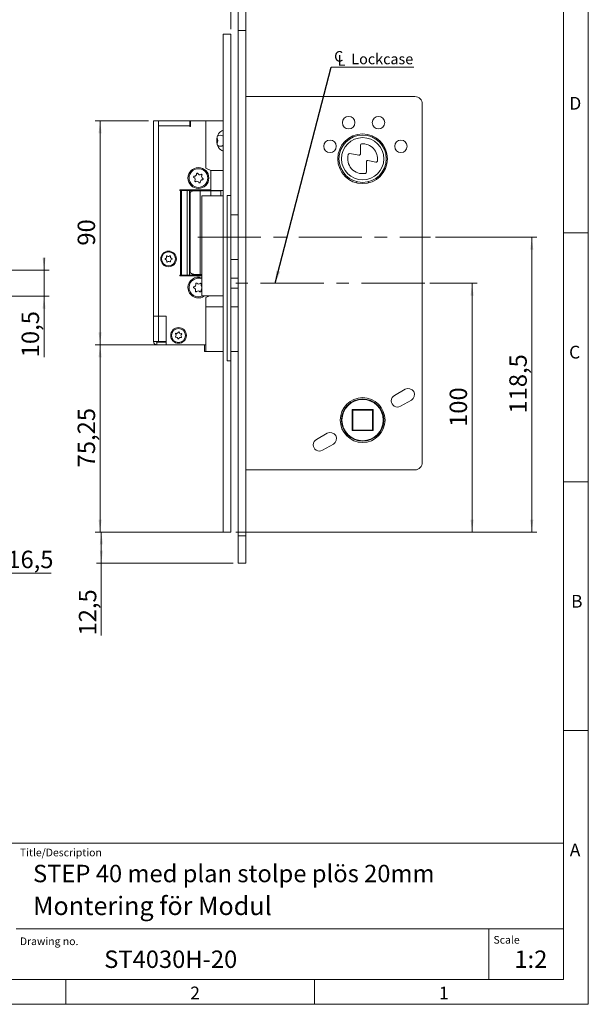
# Model space of a CAD drawing. Units: millimetres. Extents: x 0 to 210, y 0 to 297.
# Drawn here: x 96 to 210, y 0 to 198 of the extents above; entities that cross this region are included whole.
import ezdxf

# ---------------------------------------------------------------- set-up
doc = ezdxf.new("R2010")
doc.units = ezdxf.units.MM
doc.linetypes.add('CENTERX2', pattern=[20.32, 12.7, -2.54, 2.54, -2.54])
doc.styles.add('SLDTEXTSTYLE0', font='TXT', dxfattribs={"width": 0.75})
doc.dimstyles.new('SLDDIMSTYLE0', dxfattribs={"dimtxt": 3.5, "dimasz": 2.5, "dimexe": 0, "dimexo": 0.0625, "dimgap": 0.875, "dimtad": 1, "dimlfac": 2, "dimrnd": 1e-09, "dimzin": 12, "dimdsep": 46, "dimtxsty": 'SLDTEXTSTYLE0', "dimsah": 1, "dimcen": 0.09, "dimadec": 0, "dimazin": 3, "dimtfac": 1, "dimtofl": 0, "dimtmove": 0, "dimatfit": 3, "dimfxl": 0, "dimfrac": 2, "dimtolj": 1, "dimtzin": 12, "dimarcsym": 0})
doc.dimstyles.new('SLDDIMSTYLE1', dxfattribs={"dimtxt": 3.5, "dimasz": 2.5, "dimexe": 0, "dimexo": 0.0625, "dimgap": 0.875, "dimtad": 1, "dimlfac": 2, "dimrnd": 1e-09, "dimzin": 12, "dimdsep": 46, "dimtxsty": 'SLDTEXTSTYLE0', "dimsah": 1, "dimcen": 0.09, "dimadec": 0, "dimazin": 3, "dimtfac": 1, "dimtmove": 0, "dimatfit": 0, "dimfxl": 0, "dimfrac": 2, "dimtolj": 1, "dimtzin": 12, "dimarcsym": 0})
doc.dimstyles.new('SLDDIMSTYLE2', dxfattribs={"dimtxt": 3.5, "dimasz": 2.5, "dimexe": 0, "dimexo": 0.0625, "dimgap": 0.875, "dimtad": 0, "dimtih": 1, "dimtoh": 1, "dimlfac": 2, "dimrnd": 1e-09, "dimzin": 12, "dimdsep": 46, "dimtxsty": 'SLDTEXTSTYLE0', "dimsah": 1, "dimcen": 0, "dimadec": 0, "dimazin": 3, "dimtfac": 1, "dimtofl": 0, "dimtmove": 0, "dimatfit": 3, "dimfxl": 0, "dimfrac": 2, "dimtolj": 1, "dimtzin": 12, "dimarcsym": 0})
doc.dimstyles.new('SLDDIMSTYLE5', dxfattribs={"dimtxt": 0.18, "dimasz": 2.5, "dimexe": 0, "dimexo": 0.0625, "dimgap": 0, "dimtad": 0, "dimtih": 1, "dimtoh": 1, "dimdec": 0, "dimrnd": 1e-09, "dimzin": 0, "dimdsep": 46, "dimtxsty": 'Standard', "dimsah": 1, "dimcen": 0.09, "dimadec": 0, "dimazin": 0, "dimtfac": 2.5, "dimtdec": 0, "dimtofl": 0, "dimtmove": 0, "dimatfit": 3, "dimfxl": 0, "dimfrac": 2, "dimtolj": 1, "dimtzin": 0, "dimarcsym": 0})
doc.dimstyles.new('SLDDIMSTYLE6', dxfattribs={"dimtxt": 3.5, "dimasz": 2.5, "dimexe": 0, "dimexo": 0.0625, "dimgap": 0.875, "dimtad": 1, "dimlfac": 2, "dimrnd": 1e-09, "dimzin": 12, "dimdsep": 46, "dimtxsty": 'SLDTEXTSTYLE0', "dimsah": 1, "dimcen": 0.09, "dimadec": 0, "dimazin": 3, "dimtol": 1, "dimtp": 2, "dimtm": 2, "dimtfac": 1, "dimtdec": 0, "dimtmove": 0, "dimatfit": 0, "dimfxl": 0, "dimfrac": 2, "dimtolj": 1, "dimarcsym": 0})

# ---------------------------------------------------------------- blocks, each defined once
blk = doc.blocks.new('_D_9')
at = {"color": 7, "linetype": 'Continuous', "lineweight": 0}
for p, q in [((80.89, 96.23), (87.2, 86.62)), ((87.2, 86.62), (102.08, 86.62))]:
    blk.add_line(p, q, dxfattribs=at)
blk.add_solid([(80.89, 96.23), (82, 93.97), (82.52, 94.31)], dxfattribs=at)
at = {"color": 7, "linetype": 'Continuous', "lineweight": 0, "insert": (90.2, 91.13), "char_height": 3.5, "attachment_point": 1, "style": 'SLDTEXTSTYLE0'}
blk.add_mtext('R16,5', dxfattribs=at)
blk = doc.blocks.new('_D_15')
at = {"color": 7, "linetype": 'Continuous', "lineweight": 0}
for p, q in [((100.62, 147.5), (100.62, 150)), ((80.62, 147.5), (101.62, 147.5)), ((100.62, 142.25), (100.62, 147.5)), ((80.62, 142.25), (101.62, 142.25)), ((100.62, 142.25), (100.62, 129.99))]:
    blk.add_line(p, q, dxfattribs=at)
for points in [[(100.62, 147.5), (100.93, 150), (100.31, 150)], [(100.62, 142.25), (100.31, 139.75), (100.93, 139.75)]]:
    blk.add_solid(points, dxfattribs=at)
at = {"color": 7, "linetype": 'Continuous', "lineweight": 0, "insert": (96.11, 129.99), "char_height": 3.5, "attachment_point": 1, "rotation": 90, "style": 'SLDTEXTSTYLE0'}
blk.add_mtext('10,5', dxfattribs=at)
blk = doc.blocks.new('_D_17')
at = {"color": 7, "linetype": 'Continuous', "lineweight": 0}
for p, q in [((178.14, 144.88), (187.64, 144.88)), ((186.64, 144.88), (186.64, 94.88)), ((139.14, 94.88), (187.64, 94.88))]:
    blk.add_line(p, q, dxfattribs=at)
for points in [[(186.64, 144.88), (186.33, 142.38), (186.95, 142.38)], [(186.64, 94.88), (186.95, 97.38), (186.33, 97.38)]]:
    blk.add_solid(points, dxfattribs=at)
at = {"color": 7, "linetype": 'Continuous', "lineweight": 0, "insert": (182.13, 116), "char_height": 3.5, "attachment_point": 1, "rotation": 90, "style": 'SLDTEXTSTYLE0'}
blk.add_mtext('100', dxfattribs=at)
blk = doc.blocks.new('_D_18')
at = {"color": 7, "linetype": 'Continuous', "lineweight": 0}
for p, q in [((179.32, 154.13), (199.64, 154.13)), ((198.64, 154.13), (198.64, 94.88)), ((139.14, 94.88), (199.64, 94.88))]:
    blk.add_line(p, q, dxfattribs=at)
for points in [[(198.64, 154.13), (198.33, 151.63), (198.95, 151.63)], [(198.64, 94.88), (198.95, 97.38), (198.33, 97.38)]]:
    blk.add_solid(points, dxfattribs=at)
at = {"color": 7, "linetype": 'Continuous', "lineweight": 0, "insert": (194.13, 118.68), "char_height": 3.5, "attachment_point": 1, "rotation": 90, "style": 'SLDTEXTSTYLE0'}
blk.add_mtext('118,5', dxfattribs=at)
blk = doc.blocks.new('_D_19')
at = {"color": 7, "linetype": 'Continuous', "lineweight": 0}
for p, q in [((137.14, 94.88), (111.13, 94.88)), ((112.13, 94.88), (112.13, 88.63)), ((138.64, 88.63), (111.13, 88.63)), ((112.13, 88.63), (112.13, 74.1))]:
    blk.add_line(p, q, dxfattribs=at)
for points in [[(112.13, 94.88), (111.82, 92.38), (112.44, 92.38)], [(112.13, 88.63), (112.44, 91.13), (111.82, 91.13)]]:
    blk.add_solid(points, dxfattribs=at)
at = {"color": 7, "linetype": 'Continuous', "lineweight": 0, "insert": (107.62, 74.1), "char_height": 3.5, "attachment_point": 1, "rotation": 90, "style": 'SLDTEXTSTYLE0'}
blk.add_mtext('12,5', dxfattribs=at)
blk = doc.blocks.new('_D_20')
at = {"color": 7, "linetype": 'Continuous', "lineweight": 0}
for p, q in [((124.14, 132.5), (110.88, 132.5)), ((111.88, 132.5), (111.88, 94.88)), ((135.64, 94.88), (110.88, 94.88))]:
    blk.add_line(p, q, dxfattribs=at)
for points in [[(111.88, 132.5), (111.57, 130), (112.19, 130)], [(111.88, 94.88), (112.19, 97.38), (111.57, 97.38)]]:
    blk.add_solid(points, dxfattribs=at)
at = {"color": 7, "linetype": 'Continuous', "lineweight": 0, "insert": (107.37, 107.87), "char_height": 3.5, "attachment_point": 1, "rotation": 90, "style": 'SLDTEXTSTYLE0'}
blk.add_mtext('75,25', dxfattribs=at)
blk = doc.blocks.new('_D_21')
at = {"color": 7, "linetype": 'Continuous', "lineweight": 0}
for p, q in [((121.64, 177.5), (110.88, 177.5)), ((111.88, 177.5), (111.88, 132.5)), ((124.14, 132.5), (110.88, 132.5))]:
    blk.add_line(p, q, dxfattribs=at)
for points in [[(111.88, 177.5), (111.57, 175), (112.19, 175)], [(111.88, 132.5), (112.19, 135), (111.57, 135)]]:
    blk.add_solid(points, dxfattribs=at)
at = {"color": 7, "linetype": 'Continuous', "lineweight": 0, "insert": (107.37, 152.42), "char_height": 3.5, "attachment_point": 1, "rotation": 90, "style": 'SLDTEXTSTYLE0'}
blk.add_mtext('90', dxfattribs=at)
blk = doc.blocks.new('_D_22')
at = {"color": 7, "linetype": 'Continuous', "lineweight": 0}
for p, q in [((138.14, 195.88), (138.14, 212.13)), ((139.64, 202.13), (139.64, 212.13)), ((138.14, 211.13), (125.31, 211.13)), ((138.14, 211.13), (139.64, 211.13)), ((139.64, 211.13), (142.14, 211.13))]:
    blk.add_line(p, q, dxfattribs=at)
for points in [[(138.14, 211.13), (135.64, 211.44), (135.64, 210.82)], [(139.64, 211.13), (142.14, 210.82), (142.14, 211.44)]]:
    blk.add_solid(points, dxfattribs=at)
at = {"color": 7, "linetype": 'Continuous', "lineweight": 0, "char_height": 3.5, "attachment_point": 1, "style": 'SLDTEXTSTYLE0'}
for s, insert in [('3', (125.31, 215.64)), ('±2', (129.21, 215.64))]:
    blk.add_mtext(s, dxfattribs=dict(at, insert=insert))
blk = doc.blocks.new('SW_SYMBOL_MOD_CL')
at = {"color": 0, "linetype": 'Continuous', "lineweight": 0, "char_height": 783, "attachment_point": 5, "style": 'SLDTEXTSTYLE0'}
for s, insert in [('C', (400, 600)), ('L', (600, 300))]:
    blk.add_mtext(s, dxfattribs=dict(at, insert=insert))
blk = doc.blocks.new('SW_NOTE_1')
at = {"color": 0, "linetype": 'Continuous', "lineweight": 0}
blk.add_line((16.6, 0), (0, 0), dxfattribs=at)
at = {"color": 0, "linetype": 'Continuous', "lineweight": 0, "xscale": 0.0027037109375, "yscale": 0.0027037109375, "zscale": 0.0027037109375}
blk.add_blockref('SW_SYMBOL_MOD_CL', (0.45, 0.3), dxfattribs=at)
at = {"color": 0, "linetype": 'Continuous', "lineweight": 0, "insert": (4.07, 2.73), "char_height": 2.117, "attachment_point": 1, "style": 'SLDTEXTSTYLE0'}
blk.add_mtext('Lockcase', dxfattribs=at)

msp = doc.modelspace()

# ---------------------------------------------------------------- linework, layer by layer
at = {"color": 7, "linetype": 'Continuous', "lineweight": 0}
for p, q in [((210, 297), (210, 0)), ((205, 5), (205, 292)), ((210, 155), (205, 155)), ((210, 105), (205, 105)), ((210, 55), (205, 55)), ((25, 32.3803), (205, 32.3803)), ((95, 15.1685), (205, 15.1685)), ((190, 15.1685), (190, 5)), ((205, 5), (25, 5)), ((105, 0), (105, 5)), ((155, 0), (155, 5)), ((210, 0), (0, 0))]:
    msp.add_line(p, q, dxfattribs=at)
at = {"color": 7, "linetype": 'Continuous', "lineweight": 15}
for p, q in [((139.6419, 195.6274), (139.6419, 201.1274)), ((141.1419, 195.6274), (141.1419, 201.1274)), ((136.6419, 194.8774), (138.1419, 194.8774)), ((136.6419, 94.8774), (136.6419, 194.8774)), ((138.1419, 162.5024), (138.1419, 194.8774)), ((139.6419, 195.6274), (141.1419, 195.6274)), ((139.6419, 94.1274), (139.6419, 195.6274)), ((141.1419, 94.1274), (141.1419, 195.6274)), ((175.1419, 182.3774), (141.1419, 182.3774)), ((176.6419, 180.8774), (176.6419, 108.8774)), ((122.6419, 177.5024), (122.6419, 138.2524)), ((123.6419, 177.5024), (122.6419, 177.5024)), ((129.8919, 177.5024), (123.6419, 177.5024)), ((123.6419, 176.5024), (123.6419, 177.5024)), ((129.8919, 176.5024), (123.6419, 176.5024)), ((123.6419, 138.2524), (123.6419, 176.5024)), ((129.8919, 177.5024), (129.9919, 177.5024)), ((129.8919, 177.5024), (129.8919, 176.5024)), ((129.8919, 176.3524), (129.8919, 176.5024)), ((130.0419, 176.3524), (129.8919, 176.3524)), ((129.9919, 177.5024), (130.0419, 177.5024)), ((129.9919, 177.5024), (129.9919, 176.3524)), ((130.0419, 177.5024), (130.0419, 176.3524)), ((130.0419, 177.5024), (133.1419, 177.5024)), ((133.1419, 177.5024), (136.6419, 177.5024)), ((133.1419, 177.5024), (133.1419, 168.0024)), ((164.1925, 172.6202), (164.1925, 170.8253)), ((163.8991, 170.5791), (162.0487, 170.9054)), ((165.3949, 167.1738), (165.3949, 169.2559)), ((165.6883, 169.5021), (167.3168, 169.2149)), ((133.1419, 168.0024), (134.1419, 167.5024)), ((134.1419, 163.5024), (134.1419, 167.5024)), ((134.1419, 167.5024), (136.6419, 167.5024)), ((134.1419, 167.5024), (134.1419, 163.6274)), ((122.6419, 165.5524), (122.6238, 165.5524)), ((122.6238, 162.7524), (122.6238, 165.5524)), ((163.4442, 165.023), (163.4877, 165.2698)), ((165.7968, 165.27), (165.8403, 165.0232)), ((122.6238, 162.7524), (122.6419, 162.7524)), ((134.1419, 163.6274), (127.8934, 163.6274)), ((127.8934, 163.6274), (127.8934, 163.5274)), ((127.8934, 163.5274), (128.0434, 163.5274)), ((128.2139, 163.5274), (128.0434, 163.5274)), ((128.0434, 163.5274), (128.0434, 146.4774)), ((128.2139, 146.4774), (128.2139, 163.5274)), ((128.2139, 163.5274), (129.3702, 163.5274)), ((129.3702, 163.5274), (129.3702, 146.4774)), ((129.8817, 163.5274), (129.3702, 163.5274)), ((129.8817, 163.5274), (129.8817, 146.4774)), ((129.8817, 162.8718), (129.9745, 163.0503)), ((129.8919, 163.6274), (129.8919, 162.9287)), ((129.9745, 163.0503), (129.9745, 147.0545)), ((129.9919, 163.6274), (129.9919, 163.5024)), ((134.1419, 163.5024), (129.9919, 163.5024)), ((130.3333, 163.5024), (130.3333, 163.3534)), ((130.7669, 163.4524), (130.7768, 163.4524)), ((130.7768, 163.4524), (132.0201, 163.4524)), ((132.0201, 146.6524), (132.0201, 163.4524)), ((132.0201, 163.4524), (134.1075, 163.4524)), ((132.3384, 142.3524), (132.3384, 162.4024)), ((136.5883, 162.4024), (132.3384, 162.4024)), ((132.8122, 163.4524), (132.8122, 163.5024)), ((133.9053, 163.4524), (133.9053, 163.5024)), ((134.1075, 163.4524), (136.1517, 163.4524)), ((134.1419, 163.5024), (136.6419, 163.5024)), ((134.8926, 163.5024), (134.8926, 163.4524)), ((135.1419, 163.5024), (135.1419, 163.4524)), ((136.1517, 162.4024), (136.1517, 163.4524)), ((136.5883, 142.3524), (136.5883, 162.4024)), ((136.6419, 162.4024), (136.5883, 162.4024)), ((137.3919, 162.5024), (138.1419, 162.5024)), ((137.3919, 129.2524), (137.3919, 162.5024)), ((138.1419, 129.2524), (138.1419, 162.5024)), ((138.1419, 158.6274), (139.6419, 158.6274)), ((122.6419, 150.6524), (122.6238, 150.6524)), ((122.6238, 147.9316), (122.6238, 150.6524)), ((138.1419, 149.6274), (139.6419, 149.6274)), ((122.6238, 147.8524), (122.6238, 147.9316)), ((122.6238, 147.8524), (122.6419, 147.8524)), ((128.0434, 146.4774), (127.8934, 146.4774)), ((127.8934, 146.4774), (127.8934, 146.3774)), ((128.0434, 146.4774), (128.2139, 146.4774)), ((129.3702, 146.4774), (128.2139, 146.4774)), ((129.8817, 146.4774), (129.3702, 146.4774)), ((129.9745, 147.0545), (129.8817, 147.2331)), ((129.8817, 146.604), (129.8919, 146.5865)), ((129.8919, 146.5865), (129.8919, 146.3774)), ((129.8919, 146.5024), (130.0419, 146.5024)), ((130.0419, 146.3774), (130.0419, 146.5024)), ((130.0419, 146.5024), (132.3384, 146.5024)), ((130.4232, 146.6024), (132.3384, 146.6024)), ((130.7768, 146.6524), (130.7669, 146.6524)), ((132.0201, 146.6524), (130.7768, 146.6524)), ((131.3919, 146.6024), (131.3919, 146.5024)), ((132.3384, 146.6524), (132.0201, 146.6524)), ((127.8934, 146.3774), (132.3384, 146.3774)), ((138.1419, 145.8774), (139.6419, 145.8774)), ((138.1419, 143.8774), (139.6419, 143.8774)), ((136.5883, 142.3524), (132.3384, 142.3524)), ((133.8419, 142.3524), (133.1419, 142.0024)), ((133.1419, 142.0024), (133.1419, 132.5024)), ((136.6419, 142.3524), (136.5883, 142.3524)), ((133.1419, 140.1274), (136.6419, 140.1274)), ((138.1419, 140.1274), (139.6419, 140.1274)), ((122.6419, 138.2524), (123.6419, 138.2524)), ((122.6419, 133.1524), (122.6419, 138.2524)), ((123.6419, 133.1524), (123.6419, 138.2524)), ((125.1419, 138.2524), (123.6419, 138.2524)), ((125.1419, 133.1524), (125.1419, 138.2524)), ((125.1419, 132.5024), (125.1419, 138.2524)), ((123.6419, 133.1524), (122.6419, 133.1524)), ((123.2919, 133.0024), (123.2919, 132.5024)), ((123.2919, 133.0024), (125.1419, 133.0024)), ((123.6419, 133.1524), (125.1419, 133.1524)), ((125.1419, 133.0024), (125.1419, 132.5024)), ((123.2919, 132.5024), (125.1419, 132.5024)), ((133.1419, 132.5024), (125.1419, 132.5024)), ((126.5919, 132.5024), (126.5919, 132.4664)), ((128.9419, 132.4664), (126.5919, 132.4664)), ((128.9419, 132.4664), (128.9419, 132.5024)), ((132.8919, 132.5024), (132.8919, 131.1274)), ((133.1419, 131.1274), (132.8919, 131.1274)), ((133.1419, 131.1274), (136.6419, 131.1274)), ((138.1419, 131.1274), (139.6419, 131.1274)), ((137.3919, 129.2524), (138.1419, 129.2524)), ((138.1419, 94.8774), (138.1419, 129.2524)), ((173.2053, 123.5674), (171.0278, 122.3391)), ((172.256, 120.1616), (174.4335, 121.3899)), ((162.5419, 115.2774), (162.5419, 119.4774)), ((162.5419, 119.4774), (166.7419, 119.4774)), ((162.5419, 119.4774), (162.6419, 119.3774)), ((162.6419, 119.3774), (162.6419, 115.3774)), ((166.6419, 119.3774), (162.6419, 119.3774)), ((166.7419, 119.4774), (166.6419, 119.3774)), ((166.6419, 115.3774), (166.6419, 119.3774)), ((166.7419, 119.4774), (166.7419, 115.2774)), ((162.6419, 115.3774), (162.5419, 115.2774)), ((166.7419, 115.2774), (162.5419, 115.2774)), ((162.6419, 115.3774), (166.6419, 115.3774)), ((166.6419, 115.3774), (166.7419, 115.2774)), ((157.5278, 114.7245), (155.3503, 113.4963)), ((156.5785, 111.3188), (158.756, 112.547)), ((175.1419, 107.3774), (141.1419, 107.3774)), ((136.6419, 94.8774), (138.1419, 94.8774)), ((139.6419, 94.1274), (141.1419, 94.1274)), ((139.6419, 88.6274), (139.6419, 94.1274)), ((141.1419, 88.6274), (141.1419, 94.1274)), ((139.6419, 88.6274), (141.1419, 88.6274))]:
    msp.add_line(p, q, dxfattribs=at)
at = {"color": 206, "linetype": 'Continuous', "lineweight": 15}
for p, q in [((134.1075, 162.4024), (134.1075, 163.4524)), ((129.6661, 146.4774), (129.7239, 146.3774)), ((133.1419, 132.5024), (133.1419, 131.1274))]:
    msp.add_line(p, q, dxfattribs=at)
at = {"color": 7, "linetype": 'CENTERX2', "lineweight": 0}
for p, q in [((131.4963, 154.1274), (178.3168, 154.1274)), ((177.1419, 144.8774), (139.1419, 144.8774))]:
    msp.add_line(p, q, dxfattribs=at)
at = {"color": 7, "linetype": 'Continuous', "lineweight": 15}
for centre, radius in [((161.8419, 177.1274), 1.25), ((167.8419, 177.1274), 1.25), ((164.6419, 169.8774), 5), ((164.6419, 169.8774), 4.75), ((164.6419, 169.8774), 4.25), ((158.0919, 172.3774), 1.25), ((172.3419, 172.3774), 1.25), ((131.6419, 166.0024), 2.1), ((131.6419, 166.0024), 1.875), ((125.6419, 149.7524), 1.575), ((125.6419, 149.7524), 1.4), ((127.6419, 134.3774), 1.575), ((127.6419, 134.3774), 1.4), ((164.6419, 117.3774), 4.5), ((164.6419, 117.3774), 4.25), ((164.6419, 117.3774), 4.15)]:
    msp.add_circle(centre, radius, dxfattribs=at)
for centre, radius, start, end in [((175.1419, 180.8774), 1.5, 0, 90), ((136.0478, 173.7223), 0.904, 48.915444, 128.572137), ((136.0478, 173.2825), 0.904, 231.427863, 311.084556), ((164.4425, 172.6202), 0.25, 94.156607, 180), ((164.6419, 169.8774), 3, 351.293203, 94.156607), ((164.6419, 169.8774), 3, 163.484164, 280.539913), ((162.0053, 170.6592), 0.25, 80, 163.484164), ((163.9425, 170.8253), 0.25, 260, 0), ((165.6449, 169.2559), 0.25, 80, 180), ((167.3602, 169.4611), 0.25, 260, 351.293203), ((130.8131, 166.2135), 0.1323, 88.773228, 242.644602), ((130.8257, 166.7987), 0.453, 268.773228, 2.644602), ((131.4103, 166.8257), 0.1323, 28.773228, 182.644602), ((131.9233, 167.1074), 0.453, 208.773228, 302.644602), ((132.239, 166.6146), 0.1323, 328.773228, 122.644602), ((132.7395, 166.3111), 0.453, 148.773228, 242.644602), ((165.1449, 167.1738), 0.25, 280.539913, 0), ((130.5442, 165.6937), 0.453, 328.773228, 62.644602), ((131.0447, 165.3903), 0.1323, 148.773228, 302.644602), ((131.3604, 164.8974), 0.453, 28.773228, 122.644602), ((131.8734, 165.1791), 0.1323, 208.773228, 2.644602), ((132.4581, 165.2062), 0.453, 88.773228, 182.644602), ((132.4706, 165.7913), 0.1323, 268.773228, 62.644602), ((125.3221, 150.2675), 0.0938, 44.894787, 198.76616), ((125.616, 150.5603), 0.3211, 224.894787, 318.76616), ((125.928, 150.2868), 0.0938, 344.894787, 138.76616), ((125.036, 149.733), 0.0938, 104.894787, 258.76616), ((124.9293, 150.134), 0.3211, 284.894787, 18.76616), ((124.9551, 149.3261), 0.3211, 344.894787, 78.76616), ((125.3557, 149.218), 0.0938, 164.894787, 318.76616), ((125.6677, 148.9445), 0.3211, 44.894787, 138.76616), ((125.9616, 149.2374), 0.0938, 224.894787, 18.76616), ((126.3286, 150.1787), 0.3211, 164.894787, 258.76616), ((126.3544, 149.3708), 0.3211, 104.894787, 198.76616), ((126.2478, 149.7718), 0.0938, 284.894787, 78.76616), ((131.6419, 144.0024), 2.1, 70.629585, 180), ((131.6419, 144.0024), 1.875, 68.193391, 177.48494), ((130.6803, 144.6153), 0.453, 280.549253, 14.420627), ((131.2472, 144.7611), 0.1323, 40.549253, 194.420627), ((131.6919, 145.1416), 0.453, 220.549253, 314.420627), ((132.1015, 144.7236), 0.1323, 340.549253, 134.420627), ((132.6534, 144.5287), 0.453, 160.549253, 225.932465), ((131.6419, 144.0024), 2.1, 180, 308.213211), ((131.6419, 144.0024), 1.875, 177.48494, 298.357637), ((130.7875, 144.0399), 0.1323, 100.549253, 254.420627), ((130.6303, 143.4762), 0.453, 340.549253, 74.420627), ((131.1822, 143.2813), 0.1323, 160.549253, 314.420627), ((131.5918, 142.8632), 0.453, 40.549253, 134.420627), ((132.0365, 143.2437), 0.1323, 220.549253, 14.420627), ((132.6034, 143.3895), 0.453, 125.80611, 194.420627), ((126.8352, 134.429), 0.3211, 309.404541, 43.275914), ((127.1373, 134.7134), 0.0938, 69.404541, 223.275914), ((127.2832, 135.1018), 0.3211, 249.404541, 343.275914), ((127.6806, 134.9824), 0.0938, 9.404541, 163.275914), ((128.0899, 135.0502), 0.3211, 189.404541, 283.275914), ((128.4485, 134.3258), 0.3211, 129.404541, 223.275914), ((128.1851, 134.6464), 0.0938, 309.404541, 103.275914), ((123.2919, 133.1524), 0.65, 180, 270), ((123.2919, 133.1524), 0.15, 180, 270), ((127.0986, 134.1084), 0.0938, 129.404541, 283.275914), ((127.1939, 133.7046), 0.3211, 9.404541, 103.275914), ((127.6032, 133.7724), 0.0938, 189.404541, 343.275914), ((128.0005, 133.653), 0.3211, 69.404541, 163.275914), ((128.1464, 134.0414), 0.0938, 249.404541, 43.275914), ((173.8194, 122.4786), 1.25, 299.425061, 119.425061), ((171.6419, 121.2504), 1.25, 119.425061, 299.425061), ((158.1419, 113.6357), 1.25, 299.425061, 119.425061), ((155.9644, 112.4075), 1.25, 119.425061, 299.425061), ((175.1419, 108.8774), 1.5, 270, 360)]:
    msp.add_arc(centre, radius, start, end, dxfattribs=at)
for centre, major_axis, ratio, start_param, end_param in [((136.826, 173.5024), (0, 2.1), 0.71207392, 0.1234856, 3.01810706), ((134.2611, 173.5024), (1.2741, 0), 0.88294759, 5.78520402, 6.78116659)]:
    msp.add_ellipse(centre, major_axis=major_axis, ratio=ratio, start_param=start_param, end_param=end_param, dxfattribs=at)
for points, knots in [([(130.7768, 163.4524), (130.6552, 163.4389), (130.4124, 163.4119), (130.1451, 163.2491), (130.021, 163.1045), (129.9745, 163.0503)], [0, 0, 0, 0, 0.38540676, 0.76972483, 1, 1, 1, 1]), ([(129.9745, 147.0545), (130.0023, 147.0201), (130.0583, 146.9509), (130.1459, 146.8737), (130.2287, 146.8142), (130.3041, 146.7695), (130.3842, 146.7311), (130.4878, 146.6924), (130.5926, 146.6673), (130.6965, 146.6543), (130.75, 146.653), (130.7768, 146.6524)], [0, 0, 0, 0, 0.1413635, 0.28487421, 0.3794095, 0.47451034, 0.57140074, 0.66892191, 0.83260848, 0.91605867, 1, 1, 1, 1])]:
    msp.add_open_spline(points, degree=3, knots=knots, dxfattribs=at)

# ---------------------------------------------------------------- block references
at = {"color": 7, "linetype": 'Continuous', "lineweight": 0}
msp.add_blockref('SW_NOTE_1', (158.3018, 188.2515), dxfattribs=at)

# ---------------------------------------------------------------- texts
at = {"color": 7, "linetype": 'Continuous', "lineweight": 0, "attachment_point": 1, "style": 'SLDTEXTSTYLE0'}
for s, insert, char_height in [('D', (206.1812, 182.3032), 2.5625), ('C', (206.136, 132.3032), 2.5625), ('B', (206.543, 82.258), 2.5625), ('A', (206.2716, 32.3032), 2.5625), ('Title/Description', (95.7578, 31.2672), 1.538), ('STEP 40 med plan stolpe plös 20mm', (98.4044, 28.0262), 3.5), ('Montering för Modul', (98.4044, 21.6315), 3.704167), ('Scale', (190.9411, 13.7268), 1.538), ('Drawing no.', (95.7578, 13.434), 1.538), ('ST4030H-20', (112.7041, 10.806), 3.5), ('1:2', (195.1383, 10.806), 3.5), ('2', (130, 3.5532), 2.5625), ('1', (180, 3.5532), 2.5625)]:
    msp.add_mtext(s, dxfattribs=dict(at, insert=insert, char_height=char_height))

# ---------------------------------------------------------------- dimensions: what is measured, and where the dimension line sits
at = {"color": 7, "linetype": 'Continuous', "lineweight": 0}
dim = msp.add_linear_dim(base=(139.6419, 211.1274), p1=(138.1419, 194.8774), p2=(139.6419, 201.1274), dimstyle='SLDDIMSTYLE6', dxfattribs=at)
dim.commit()
dim.dimension.update_dxf_attribs({"geometry": '_D_22', "text_midpoint": (129.8231, 211.1274), "dimtype": 160})
for base, p1, p2, dimstyle, picture, middle in [((111.8774, 132.5024), (122.6419, 177.5024), (125.1419, 132.5024), 'SLDDIMSTYLE0', '_D_21', (111.8774, 155.0024)), ((198.6419, 94.8774), (178.3168, 154.1274), (138.1419, 94.8774), 'SLDDIMSTYLE0', '_D_18', (198.6419, 124.5024)), ((100.6193, 147.5024), (79.6193, 142.2524), (79.6193, 147.5024), 'SLDDIMSTYLE1', '_D_15', (100.6193, 134.515)), ((186.6419, 94.8774), (177.1419, 144.8774), (138.1419, 94.8774), 'SLDDIMSTYLE0', '_D_17', (186.6419, 119.8774)), ((111.8774, 94.8774), (125.1419, 132.5024), (136.6419, 94.8774), 'SLDDIMSTYLE0', '_D_20', (111.8774, 113.6899)), ((112.1274, 88.6274), (138.1419, 94.8774), (139.6419, 88.6274), 'SLDDIMSTYLE0', '_D_19', (112.1274, 78.6274))]:
    dim = msp.add_linear_dim(base=base, p1=p1, p2=p2, angle=90, dimstyle=dimstyle, dxfattribs=at)
    dim.commit()
    dim.dimension.update_dxf_attribs({"geometry": picture, "text_midpoint": middle, "dimtype": 160})
dim = msp.add_radius_dim(center=(76.3693, 103.1274), mpoint=(80.8929, 96.2282), dimstyle='SLDDIMSTYLE2', dxfattribs=at)
dim.commit()
dim.dimension.update_dxf_attribs({"geometry": '_D_9', "text_midpoint": (96.1381, 89.3939), "dimtype": 164})

# ---------------------------------------------------------------- leaders
msp.add_leader([(147.0649, 144.8774), (158.3018, 188.2515)], dimstyle='SLDDIMSTYLE5', dxfattribs=at)

doc.saveas('drawing.dxf')
